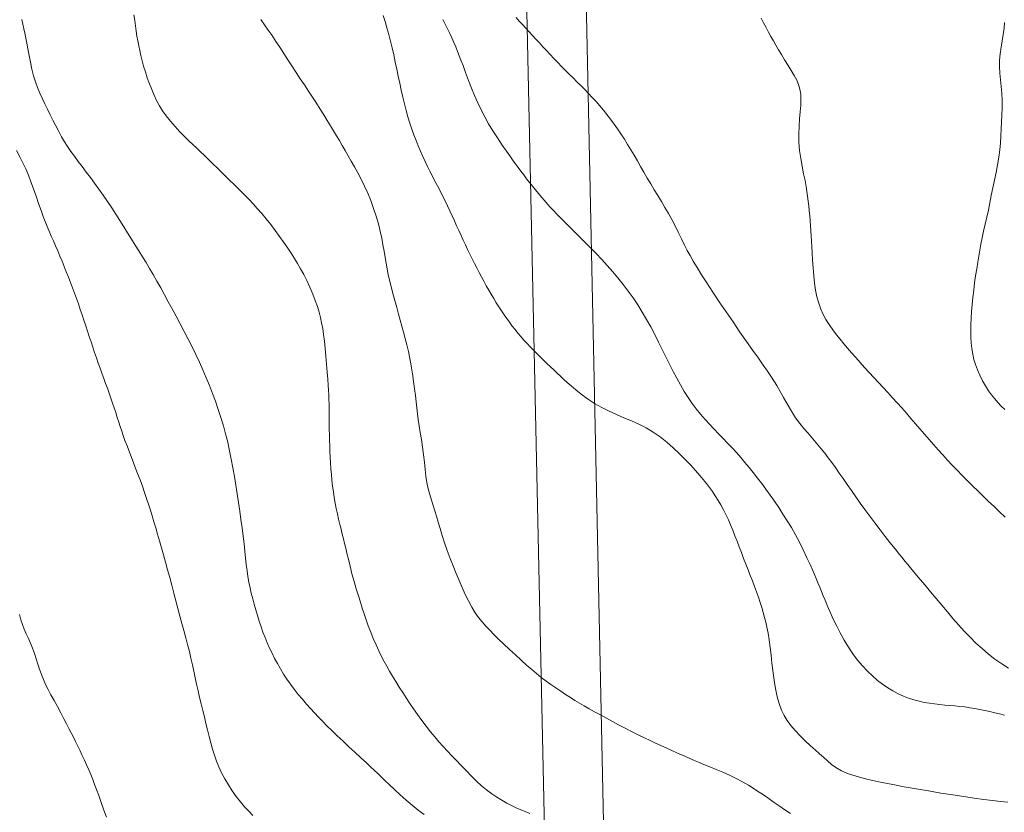
# Model space of a CAD drawing. Extents: x 281355 to 282605, y 1913871 to 1914681.
# Drawn here: x 282285 to 282341, y 1914446 to 1914491 of the extents above; entities that cross this region are included whole.
import ezdxf

# ---------------------------------------------------------------- set-up
doc = ezdxf.new("R2010")
doc.units = 0
doc.header["$MEASUREMENT"] = 0
for name, color, linetype in [('CURVA INTERMEDIA', 17, 'Continuous'), ('CURVA MAESTRA', 17, 'Continuous'), ('LINEA ELECTRICA', 7, 'Continuous')]:
    doc.layers.add(name, color=color, linetype=linetype)
doc.linetypes.add('ELECTRIC_LINE', pattern='A,12.7,-5.08,["EL",Standard,S=2.54,R=0,X=-2.54,Y=-1.27],-6.35', length=24.13)

msp = doc.modelspace()

# ---------------------------------------------------------------- linework, layer by layer
at = {"layer": 'CURVA INTERMEDIA', "color": 17, "linetype": 'Continuous', "lineweight": 9}
for points, elevation in [([(282291.79, 1914490.886), (282291.832, 1914490.574), (282291.874, 1914490.274), (282291.917, 1914489.984), (282291.961, 1914489.702), (282292.008, 1914489.427), (282292.059, 1914489.154), (282292.116, 1914488.878), (282292.18, 1914488.596), (282292.253, 1914488.304), (282292.337, 1914487.998), (282292.434, 1914487.679), (282292.543, 1914487.35), (282292.662, 1914487.017), (282292.79, 1914486.687), (282292.926, 1914486.368), (282293.07, 1914486.063), (282293.227, 1914485.772), (282293.406, 1914485.489), (282293.613, 1914485.201), (282293.853, 1914484.901), (282294.115, 1914484.598), (282294.385, 1914484.308), (282294.647, 1914484.041), (282294.89, 1914483.803), (282295.115, 1914483.587), (282295.328, 1914483.382), (282295.54, 1914483.178), (282295.759, 1914482.966), (282295.989, 1914482.743), (282296.23, 1914482.509), (282296.476, 1914482.269), (282296.722, 1914482.029), (282296.965, 1914481.793), (282297.201, 1914481.563), (282297.429, 1914481.342), (282297.645, 1914481.13), (282297.854, 1914480.924), (282298.063, 1914480.716), (282298.277, 1914480.495), (282298.504, 1914480.255), (282298.743, 1914479.992), (282298.99, 1914479.706), (282299.242, 1914479.4), (282299.495, 1914479.077), (282299.748, 1914478.743), (282299.999, 1914478.406), (282300.237, 1914478.075), (282300.457, 1914477.76), (282300.656, 1914477.462), (282300.838, 1914477.178), (282301.012, 1914476.894), (282301.184, 1914476.597), (282301.358, 1914476.276), (282301.532, 1914475.923), (282301.704, 1914475.548), (282301.865, 1914475.167), (282302.007, 1914474.8), (282302.125, 1914474.466), (282302.22, 1914474.156), (282302.299, 1914473.856), (282302.366, 1914473.552), (282302.425, 1914473.23), (282302.475, 1914472.884), (282302.519, 1914472.508), (282302.558, 1914472.101), (282302.596, 1914471.665), (282302.634, 1914471.216), (282302.674, 1914470.775), (282302.71, 1914470.375), (282302.737, 1914470.042), (282302.757, 1914469.755), (282302.771, 1914469.487), (282302.781, 1914469.224), (282302.787, 1914468.958), (282302.79, 1914468.686), (282302.792, 1914468.407), (282302.793, 1914468.122), (282302.796, 1914467.832), (282302.799, 1914467.535), (282302.804, 1914467.234), (282302.811, 1914466.927), (282302.82, 1914466.615), (282302.832, 1914466.3), (282302.847, 1914465.98), (282302.865, 1914465.657), (282302.888, 1914465.332), (282302.915, 1914465.006), (282302.948, 1914464.679), (282302.986, 1914464.354), (282303.03, 1914464.03), (282303.078, 1914463.71), (282303.132, 1914463.395), (282303.19, 1914463.085), (282303.253, 1914462.782), (282303.32, 1914462.486), (282303.389, 1914462.198), (282303.458, 1914461.918), (282303.527, 1914461.646), (282303.595, 1914461.38), (282303.66, 1914461.119), (282303.726, 1914460.853), (282303.795, 1914460.568), (282303.873, 1914460.239), (282303.968, 1914459.847), (282304.077, 1914459.417), (282304.196, 1914458.98), (282304.317, 1914458.559), (282304.437, 1914458.169), (282304.55, 1914457.811), (282304.657, 1914457.48), (282304.762, 1914457.158), (282304.872, 1914456.828), (282304.994, 1914456.484), (282305.13, 1914456.124), (282305.278, 1914455.76), (282305.435, 1914455.405), (282305.593, 1914455.069), (282305.747, 1914454.76), (282305.897, 1914454.475), (282306.044, 1914454.205), (282306.197, 1914453.934), (282306.363, 1914453.646), (282306.544, 1914453.343), (282306.735, 1914453.031), (282306.932, 1914452.72), (282307.129, 1914452.417), (282307.332, 1914452.114), (282307.547, 1914451.802), (282307.775, 1914451.479), (282308.016, 1914451.149), (282308.261, 1914450.824), (282308.5, 1914450.516), (282308.737, 1914450.224), (282308.974, 1914449.944), (282309.213, 1914449.676), (282309.455, 1914449.418), (282309.7, 1914449.166), (282309.948, 1914448.914), (282310.216, 1914448.641), (282310.513, 1914448.331), (282310.816, 1914448.016), (282311.1, 1914447.731), (282311.377, 1914447.473), (282311.662, 1914447.236), (282311.95, 1914447.021), (282312.233, 1914446.831), (282312.513, 1914446.66), (282312.797, 1914446.502), (282313.092, 1914446.35), (282313.405, 1914446.202), (282313.739, 1914446.057), (282314.096, 1914445.917)], 24.005), ([(282305.837, 1914490.865), (282305.94, 1914490.521), (282306.043, 1914490.163), (282306.144, 1914489.794), (282306.241, 1914489.415), (282306.336, 1914489.028), (282306.426, 1914488.635), (282306.514, 1914488.238), (282306.599, 1914487.839), (282306.683, 1914487.44), (282306.766, 1914487.043), (282306.851, 1914486.65), (282306.938, 1914486.262), (282307.029, 1914485.882), (282307.126, 1914485.51), (282307.228, 1914485.149), (282307.336, 1914484.798), (282307.449, 1914484.46), (282307.567, 1914484.133), (282307.688, 1914483.817), (282307.812, 1914483.511), (282307.939, 1914483.214), (282308.068, 1914482.924), (282308.2, 1914482.64), (282308.334, 1914482.36), (282308.471, 1914482.083), (282308.61, 1914481.808), (282308.752, 1914481.533), (282308.894, 1914481.257), (282309.037, 1914480.981), (282309.179, 1914480.702), (282309.318, 1914480.422), (282309.455, 1914480.14), (282309.588, 1914479.858), (282309.719, 1914479.576), (282309.847, 1914479.295), (282309.973, 1914479.016), (282310.098, 1914478.74), (282310.221, 1914478.468), (282310.345, 1914478.199), (282310.469, 1914477.934), (282310.593, 1914477.672), (282310.718, 1914477.412), (282310.844, 1914477.154), (282310.972, 1914476.898), (282311.102, 1914476.643), (282311.235, 1914476.389), (282311.369, 1914476.137), (282311.505, 1914475.887), (282311.643, 1914475.639), (282311.782, 1914475.394), (282311.922, 1914475.153), (282312.063, 1914474.915), (282312.206, 1914474.682), (282312.351, 1914474.452), (282312.497, 1914474.226), (282312.646, 1914474.005), (282312.797, 1914473.788), (282312.951, 1914473.576), (282313.107, 1914473.369), (282313.266, 1914473.167), (282313.428, 1914472.968), (282313.594, 1914472.772), (282313.763, 1914472.579), (282313.937, 1914472.387), (282314.115, 1914472.196), (282314.298, 1914472.006), (282314.485, 1914471.817), (282314.675, 1914471.628), (282314.868, 1914471.442), (282315.061, 1914471.257), (282315.254, 1914471.075), (282315.447, 1914470.895), (282315.637, 1914470.717), (282315.826, 1914470.54), (282316.014, 1914470.364), (282316.206, 1914470.186), (282316.423, 1914469.992), (282316.684, 1914469.77), (282316.995, 1914469.524), (282317.354, 1914469.261), (282317.744, 1914469.004), (282318.147, 1914468.772), (282318.558, 1914468.565), (282318.975, 1914468.379), (282319.395, 1914468.204), (282319.816, 1914468.029), (282320.235, 1914467.841), (282320.649, 1914467.628), (282321.052, 1914467.388), (282321.44, 1914467.118), (282321.813, 1914466.824), (282322.17, 1914466.512), (282322.516, 1914466.186), (282322.852, 1914465.85), (282323.164, 1914465.523), (282323.438, 1914465.223), (282323.672, 1914464.956), (282323.869, 1914464.719), (282324.046, 1914464.498), (282324.216, 1914464.273), (282324.384, 1914464.04), (282324.548, 1914463.799), (282324.708, 1914463.549), (282324.861, 1914463.289), (282325.008, 1914463.021), (282325.148, 1914462.744), (282325.281, 1914462.458), (282325.408, 1914462.164), (282325.531, 1914461.863), (282325.652, 1914461.555), (282325.772, 1914461.242), (282325.892, 1914460.925), (282326.015, 1914460.605), (282326.139, 1914460.283), (282326.265, 1914459.962), (282326.392, 1914459.641), (282326.518, 1914459.323), (282326.643, 1914459.008), (282326.762, 1914458.697), (282326.875, 1914458.391), (282326.98, 1914458.09), (282327.077, 1914457.795), (282327.165, 1914457.508), (282327.245, 1914457.229), (282327.318, 1914456.958), (282327.386, 1914456.69), (282327.452, 1914456.4), (282327.518, 1914456.067), (282327.583, 1914455.686), (282327.642, 1914455.264), (282327.695, 1914454.824), (282327.74, 1914454.388), (282327.785, 1914453.963), (282327.836, 1914453.55), (282327.897, 1914453.15), (282327.971, 1914452.766), (282328.06, 1914452.4), (282328.164, 1914452.056), (282328.284, 1914451.736), (282328.425, 1914451.438), (282328.593, 1914451.153), (282328.799, 1914450.869), (282329.043, 1914450.58), (282329.323, 1914450.285), (282329.618, 1914449.997), (282329.906, 1914449.731), (282330.174, 1914449.491), (282330.415, 1914449.276), (282330.642, 1914449.075), (282330.868, 1914448.874), (282331.099, 1914448.679), (282331.346, 1914448.495), (282331.652, 1914448.319), (282332.049, 1914448.153), (282332.492, 1914448.006), (282332.934, 1914447.884), (282333.405, 1914447.775), (282333.942, 1914447.661), (282334.542, 1914447.542), (282335.19, 1914447.42), (282335.869, 1914447.299), (282336.563, 1914447.179), (282337.252, 1914447.065), (282337.921, 1914446.959), (282338.553, 1914446.863), (282339.137, 1914446.778), (282339.674, 1914446.705), (282340.165, 1914446.643), (282340.616, 1914446.591), (282341.037, 1914446.547)], 26.005), ([(282285.471, 1914490.64), (282285.524, 1914490.372), (282285.58, 1914490.115), (282285.636, 1914489.857), (282285.693, 1914489.589), (282285.75, 1914489.297), (282285.811, 1914488.972), (282285.879, 1914488.607), (282285.955, 1914488.221), (282286.042, 1914487.835), (282286.137, 1914487.466), (282286.244, 1914487.124), (282286.361, 1914486.801), (282286.492, 1914486.483), (282286.631, 1914486.173), (282286.772, 1914485.873), (282286.916, 1914485.575), (282287.066, 1914485.271), (282287.222, 1914484.957), (282287.385, 1914484.637), (282287.55, 1914484.323), (282287.713, 1914484.029), (282287.879, 1914483.75), (282288.053, 1914483.478), (282288.24, 1914483.206), (282288.439, 1914482.929), (282288.65, 1914482.642), (282288.871, 1914482.347), (282289.1, 1914482.042), (282289.336, 1914481.729), (282289.576, 1914481.407), (282289.818, 1914481.076), (282290.06, 1914480.735), (282290.3, 1914480.387), (282290.537, 1914480.033), (282290.769, 1914479.676), (282290.996, 1914479.318), (282291.219, 1914478.963), (282291.436, 1914478.612), (282291.65, 1914478.267), (282291.86, 1914477.93), (282292.067, 1914477.599), (282292.271, 1914477.271), (282292.474, 1914476.942), (282292.677, 1914476.607), (282292.882, 1914476.261), (282293.09, 1914475.899), (282293.299, 1914475.522), (282293.51, 1914475.132), (282293.723, 1914474.733), (282293.939, 1914474.327), (282294.162, 1914473.914), (282294.391, 1914473.493), (282294.623, 1914473.065), (282294.851, 1914472.632), (282295.071, 1914472.196), (282295.281, 1914471.759), (282295.481, 1914471.325), (282295.673, 1914470.892), (282295.859, 1914470.457), (282296.039, 1914470.019), (282296.214, 1914469.576), (282296.382, 1914469.127), (282296.543, 1914468.673), (282296.694, 1914468.215), (282296.832, 1914467.755), (282296.958, 1914467.29), (282297.073, 1914466.82), (282297.179, 1914466.345), (282297.277, 1914465.864), (282297.368, 1914465.38), (282297.453, 1914464.894), (282297.533, 1914464.406), (282297.608, 1914463.918), (282297.681, 1914463.43), (282297.752, 1914462.943), (282297.82, 1914462.462), (282297.886, 1914461.993), (282297.946, 1914461.539), (282297.998, 1914461.105), (282298.042, 1914460.692), (282298.082, 1914460.301), (282298.121, 1914459.931), (282298.164, 1914459.583), (282298.213, 1914459.252), (282298.268, 1914458.935), (282298.332, 1914458.625), (282298.404, 1914458.318), (282298.484, 1914458.01), (282298.571, 1914457.697), (282298.661, 1914457.38), (282298.754, 1914457.061), (282298.851, 1914456.742), (282298.953, 1914456.429), (282299.062, 1914456.121), (282299.179, 1914455.82), (282299.302, 1914455.525), (282299.433, 1914455.232), (282299.571, 1914454.94), (282299.718, 1914454.646), (282299.875, 1914454.352), (282300.041, 1914454.058), (282300.219, 1914453.766), (282300.41, 1914453.478), (282300.612, 1914453.191), (282300.826, 1914452.905), (282301.05, 1914452.623), (282301.28, 1914452.345), (282301.512, 1914452.078), (282301.742, 1914451.823), (282301.967, 1914451.58), (282302.188, 1914451.344), (282302.417, 1914451.105), (282302.666, 1914450.851), (282302.942, 1914450.579), (282303.247, 1914450.286), (282303.572, 1914449.981), (282303.906, 1914449.67), (282304.242, 1914449.36), (282304.569, 1914449.056), (282304.866, 1914448.78), (282305.116, 1914448.546), (282305.331, 1914448.344), (282305.529, 1914448.156), (282305.725, 1914447.968), (282305.935, 1914447.767), (282306.178, 1914447.536), (282306.467, 1914447.263), (282306.788, 1914446.966), (282307.121, 1914446.667), (282307.459, 1914446.378), (282307.798, 1914446.107), (282308.137, 1914445.856)], 23.005), ([(282309.204, 1914490.631), (282309.335, 1914490.369), (282309.462, 1914490.108), (282309.583, 1914489.849), (282309.7, 1914489.592), (282309.812, 1914489.337), (282309.919, 1914489.085), (282310.022, 1914488.837), (282310.12, 1914488.591), (282310.218, 1914488.34), (282310.333, 1914488.037), (282310.48, 1914487.644), (282310.645, 1914487.205), (282310.812, 1914486.771), (282310.983, 1914486.35), (282311.161, 1914485.941), (282311.352, 1914485.541), (282311.556, 1914485.146), (282311.777, 1914484.753), (282312.015, 1914484.358), (282312.271, 1914483.959), (282312.535, 1914483.563), (282312.776, 1914483.213), (282312.964, 1914482.945), (282313.121, 1914482.726), (282313.275, 1914482.515), (282313.432, 1914482.303), (282313.591, 1914482.09), (282313.752, 1914481.877), (282313.916, 1914481.666), (282314.081, 1914481.455), (282314.247, 1914481.246), (282314.415, 1914481.039), (282314.584, 1914480.834), (282314.755, 1914480.632), (282314.926, 1914480.434), (282315.097, 1914480.238), (282315.27, 1914480.047), (282315.443, 1914479.858), (282315.624, 1914479.666), (282315.849, 1914479.435), (282316.145, 1914479.136), (282316.483, 1914478.799), (282316.826, 1914478.46), (282317.164, 1914478.124), (282317.497, 1914477.789), (282317.825, 1914477.455), (282318.145, 1914477.117), (282318.459, 1914476.776), (282318.765, 1914476.429), (282319.064, 1914476.075), (282319.355, 1914475.711), (282319.638, 1914475.338), (282319.913, 1914474.953), (282320.178, 1914474.558), (282320.433, 1914474.152), (282320.677, 1914473.738), (282320.911, 1914473.316), (282321.135, 1914472.892), (282321.35, 1914472.466), (282321.559, 1914472.043), (282321.763, 1914471.624), (282321.965, 1914471.214), (282322.166, 1914470.812), (282322.37, 1914470.423), (282322.578, 1914470.047), (282322.791, 1914469.685), (282323.012, 1914469.34), (282323.239, 1914469.01), (282323.475, 1914468.695), (282323.718, 1914468.395), (282323.967, 1914468.107), (282324.221, 1914467.831), (282324.478, 1914467.562), (282324.735, 1914467.299), (282324.99, 1914467.038), (282325.242, 1914466.776), (282325.49, 1914466.512), (282325.735, 1914466.244), (282325.976, 1914465.97), (282326.215, 1914465.69), (282326.451, 1914465.404), (282326.687, 1914465.109), (282326.923, 1914464.806), (282327.16, 1914464.495), (282327.398, 1914464.173), (282327.638, 1914463.841), (282327.879, 1914463.499), (282328.12, 1914463.145), (282328.36, 1914462.78), (282328.597, 1914462.403), (282328.831, 1914462.012), (282329.06, 1914461.609), (282329.283, 1914461.191), (282329.501, 1914460.758), (282329.709, 1914460.32), (282329.888, 1914459.93), (282330.021, 1914459.628), (282330.128, 1914459.381), (282330.229, 1914459.14), (282330.33, 1914458.899), (282330.429, 1914458.656), (282330.529, 1914458.414), (282330.629, 1914458.172), (282330.728, 1914457.93), (282330.829, 1914457.69), (282330.93, 1914457.452), (282331.032, 1914457.216), (282331.135, 1914456.983), (282331.245, 1914456.744), (282331.386, 1914456.457), (282331.579, 1914456.087), (282331.807, 1914455.677), (282332.05, 1914455.279), (282332.304, 1914454.905), (282332.567, 1914454.555), (282332.838, 1914454.23), (282333.116, 1914453.931), (282333.398, 1914453.658), (282333.683, 1914453.411), (282333.971, 1914453.189), (282334.26, 1914452.989), (282334.552, 1914452.812), (282334.846, 1914452.656), (282335.142, 1914452.521), (282335.438, 1914452.406), (282335.734, 1914452.309), (282336.029, 1914452.231), (282336.323, 1914452.168), (282336.615, 1914452.119), (282336.904, 1914452.08), (282337.192, 1914452.049), (282337.477, 1914452.022), (282337.761, 1914451.997), (282338.044, 1914451.972), (282338.326, 1914451.943), (282338.608, 1914451.91), (282338.891, 1914451.872), (282339.174, 1914451.827), (282339.457, 1914451.776), (282339.738, 1914451.719), (282340.018, 1914451.657), (282340.294, 1914451.59), (282340.566, 1914451.519), (282340.833, 1914451.444)], 27.005), ([(282341.072, 1914454.096), (282340.682, 1914454.345), (282340.302, 1914454.611), (282339.934, 1914454.895), (282339.577, 1914455.196), (282339.232, 1914455.513), (282338.897, 1914455.844), (282338.571, 1914456.187), (282338.252, 1914456.539), (282337.937, 1914456.899), (282337.625, 1914457.266), (282337.312, 1914457.638), (282336.998, 1914458.013), (282336.68, 1914458.392), (282336.367, 1914458.766), (282336.092, 1914459.094), (282335.884, 1914459.343), (282335.715, 1914459.545), (282335.553, 1914459.74), (282335.391, 1914459.935), (282335.23, 1914460.131), (282335.069, 1914460.327), (282334.909, 1914460.523), (282334.75, 1914460.719), (282334.585, 1914460.923), (282334.385, 1914461.176), (282334.123, 1914461.509), (282333.829, 1914461.889), (282333.535, 1914462.274), (282333.251, 1914462.654), (282332.977, 1914463.028), (282332.712, 1914463.396), (282332.457, 1914463.755), (282332.213, 1914464.105), (282331.977, 1914464.445), (282331.751, 1914464.773), (282331.533, 1914465.088), (282331.321, 1914465.39), (282331.114, 1914465.678), (282330.912, 1914465.95), (282330.715, 1914466.208), (282330.52, 1914466.451), (282330.329, 1914466.682), (282330.141, 1914466.903), (282329.954, 1914467.119), (282329.756, 1914467.346), (282329.538, 1914467.601), (282329.309, 1914467.879), (282329.071, 1914468.195), (282328.775, 1914468.662), (282328.389, 1914469.343), (282328.006, 1914470.024), (282327.718, 1914470.493), (282327.486, 1914470.83), (282327.246, 1914471.168), (282326.975, 1914471.552), (282326.662, 1914471.996), (282326.313, 1914472.493), (282325.937, 1914473.031), (282325.546, 1914473.595), (282325.151, 1914474.17), (282324.765, 1914474.739), (282324.4, 1914475.284), (282324.066, 1914475.793), (282323.772, 1914476.253), (282323.519, 1914476.662), (282323.304, 1914477.023), (282323.124, 1914477.339), (282322.97, 1914477.623), (282322.818, 1914477.923), (282322.645, 1914478.274), (282322.461, 1914478.65), (282322.278, 1914479.012), (282322.094, 1914479.361), (282321.904, 1914479.703), (282321.708, 1914480.041), (282321.509, 1914480.376), (282321.307, 1914480.71), (282321.107, 1914481.042), (282320.909, 1914481.373), (282320.714, 1914481.704), (282320.524, 1914482.032), (282320.338, 1914482.356), (282320.155, 1914482.675), (282319.973, 1914482.989), (282319.792, 1914483.297), (282319.608, 1914483.599), (282319.421, 1914483.895), (282319.231, 1914484.185), (282319.038, 1914484.468), (282318.842, 1914484.744), (282318.644, 1914485.013), (282318.443, 1914485.274), (282318.24, 1914485.527), (282318.035, 1914485.772), (282317.826, 1914486.011), (282317.616, 1914486.243), (282317.402, 1914486.469), (282317.187, 1914486.69), (282316.969, 1914486.909), (282316.75, 1914487.124), (282316.531, 1914487.34), (282316.313, 1914487.556), (282316.095, 1914487.774), (282315.879, 1914487.993), (282315.665, 1914488.215), (282315.453, 1914488.437), (282315.244, 1914488.659), (282315.038, 1914488.881), (282314.834, 1914489.1), (282314.634, 1914489.316), (282314.437, 1914489.529), (282314.244, 1914489.738), (282314.054, 1914489.944), (282313.868, 1914490.147), (282313.685, 1914490.347), (282313.504, 1914490.546), (282313.325, 1914490.745)], 28.005), ([(282340.883, 1914462.608), (282340.568, 1914462.905), (282340.256, 1914463.2), (282339.946, 1914463.493), (282339.639, 1914463.786), (282339.336, 1914464.078), (282339.038, 1914464.368), (282338.745, 1914464.659), (282338.456, 1914464.949), (282338.174, 1914465.24), (282337.897, 1914465.53), (282337.627, 1914465.82), (282337.361, 1914466.11), (282337.1, 1914466.4), (282336.842, 1914466.69), (282336.587, 1914466.982), (282336.333, 1914467.276), (282336.079, 1914467.572), (282335.824, 1914467.868), (282335.568, 1914468.164), (282335.311, 1914468.459), (282335.053, 1914468.751), (282334.794, 1914469.041), (282334.533, 1914469.328), (282334.272, 1914469.615), (282334.01, 1914469.902), (282333.746, 1914470.188), (282333.483, 1914470.474), (282333.22, 1914470.758), (282332.96, 1914471.041), (282332.704, 1914471.321), (282332.456, 1914471.595), (282332.22, 1914471.862), (282331.998, 1914472.121), (282331.788, 1914472.37), (282331.583, 1914472.619), (282331.373, 1914472.88), (282331.161, 1914473.156), (282330.953, 1914473.445), (282330.768, 1914473.736), (282330.62, 1914474.019), (282330.494, 1914474.316), (282330.375, 1914474.652), (282330.271, 1914475.014), (282330.192, 1914475.389), (282330.134, 1914475.783), (282330.091, 1914476.201), (282330.058, 1914476.638), (282330.031, 1914477.079), (282330.009, 1914477.49), (282329.991, 1914477.842), (282329.973, 1914478.152), (282329.956, 1914478.443), (282329.936, 1914478.727), (282329.915, 1914479.012), (282329.892, 1914479.297), (282329.867, 1914479.58), (282329.84, 1914479.86), (282329.811, 1914480.136), (282329.781, 1914480.408), (282329.748, 1914480.676), (282329.71, 1914480.948), (282329.664, 1914481.235), (282329.602, 1914481.561), (282329.523, 1914481.945), (282329.437, 1914482.369), (282329.359, 1914482.811), (282329.298, 1914483.263), (282329.26, 1914483.721), (282329.249, 1914484.177), (282329.263, 1914484.622), (282329.294, 1914485.046), (282329.329, 1914485.44), (282329.359, 1914485.802), (282329.371, 1914486.132), (282329.359, 1914486.433), (282329.316, 1914486.71), (282329.24, 1914486.97), (282329.132, 1914487.222), (282328.993, 1914487.478), (282328.828, 1914487.751), (282328.644, 1914488.044), (282328.453, 1914488.354), (282328.27, 1914488.656), (282328.108, 1914488.928), (282327.962, 1914489.179), (282327.821, 1914489.423), (282327.681, 1914489.67), (282327.542, 1914489.922), (282327.403, 1914490.18), (282327.265, 1914490.441), (282327.128, 1914490.702)], 29.005), ([(282285.174, 1914483.257), (282285.362, 1914482.901), (282285.537, 1914482.556), (282285.698, 1914482.214), (282285.847, 1914481.862), (282285.989, 1914481.492), (282286.131, 1914481.097), (282286.274, 1914480.684), (282286.421, 1914480.266), (282286.56, 1914479.876), (282286.683, 1914479.542), (282286.796, 1914479.25), (282286.907, 1914478.976), (282287.019, 1914478.707), (282287.135, 1914478.436), (282287.253, 1914478.161), (282287.374, 1914477.881), (282287.496, 1914477.597), (282287.617, 1914477.309), (282287.739, 1914477.018), (282287.859, 1914476.724), (282287.979, 1914476.427), (282288.099, 1914476.128), (282288.217, 1914475.827), (282288.333, 1914475.525), (282288.446, 1914475.222), (282288.556, 1914474.918), (282288.663, 1914474.613), (282288.768, 1914474.307), (282288.871, 1914473.999), (282288.972, 1914473.692), (282289.072, 1914473.384), (282289.172, 1914473.077), (282289.272, 1914472.773), (282289.372, 1914472.471), (282289.472, 1914472.171), (282289.574, 1914471.874), (282289.676, 1914471.578), (282289.779, 1914471.285), (282289.882, 1914470.994), (282289.986, 1914470.706), (282290.089, 1914470.42), (282290.192, 1914470.138), (282290.294, 1914469.859), (282290.394, 1914469.582), (282290.491, 1914469.306), (282290.585, 1914469.031), (282290.676, 1914468.758), (282290.765, 1914468.488), (282290.852, 1914468.222), (282290.937, 1914467.961), (282291.021, 1914467.705), (282291.105, 1914467.453), (282291.192, 1914467.199), (282291.287, 1914466.929), (282291.4, 1914466.62), (282291.537, 1914466.257), (282291.688, 1914465.861), (282291.843, 1914465.461), (282291.993, 1914465.07), (282292.135, 1914464.696), (282292.266, 1914464.339), (282292.388, 1914463.995), (282292.502, 1914463.659), (282292.611, 1914463.329), (282292.716, 1914463.001), (282292.818, 1914462.672), (282292.92, 1914462.337), (282293.021, 1914461.995), (282293.125, 1914461.64), (282293.231, 1914461.27), (282293.342, 1914460.884), (282293.456, 1914460.483), (282293.572, 1914460.068), (282293.69, 1914459.641), (282293.807, 1914459.206), (282293.923, 1914458.767), (282294.038, 1914458.327), (282294.152, 1914457.89), (282294.266, 1914457.459), (282294.38, 1914457.035), (282294.494, 1914456.62), (282294.606, 1914456.212), (282294.715, 1914455.814), (282294.817, 1914455.423), (282294.912, 1914455.04), (282295.001, 1914454.663), (282295.083, 1914454.292), (282295.162, 1914453.924), (282295.24, 1914453.557), (282295.32, 1914453.188), (282295.403, 1914452.819), (282295.491, 1914452.45), (282295.582, 1914452.082), (282295.673, 1914451.716), (282295.763, 1914451.352), (282295.851, 1914450.987), (282295.939, 1914450.622), (282296.03, 1914450.257), (282296.123, 1914449.896), (282296.221, 1914449.541), (282296.325, 1914449.197), (282296.44, 1914448.864), (282296.574, 1914448.535), (282296.73, 1914448.202), (282296.91, 1914447.864), (282297.111, 1914447.523), (282297.329, 1914447.187), (282297.559, 1914446.866), (282297.795, 1914446.566), (282298.029, 1914446.29), (282298.261, 1914446.039), (282298.494, 1914445.805)], 22.005), ([(282290.246, 1914445.7), (282290.097, 1914446.107), (282289.948, 1914446.525), (282289.808, 1914446.918), (282289.685, 1914447.256), (282289.574, 1914447.554), (282289.466, 1914447.832), (282289.357, 1914448.104), (282289.243, 1914448.374), (282289.126, 1914448.645), (282289.005, 1914448.915), (282288.881, 1914449.183), (282288.756, 1914449.447), (282288.63, 1914449.708), (282288.505, 1914449.963), (282288.381, 1914450.213), (282288.258, 1914450.457), (282288.132, 1914450.704), (282287.999, 1914450.962), (282287.846, 1914451.251), (282287.668, 1914451.584), (282287.478, 1914451.935), (282287.292, 1914452.275), (282287.117, 1914452.595), (282286.957, 1914452.893), (282286.813, 1914453.178), (282286.687, 1914453.459), (282286.575, 1914453.743), (282286.475, 1914454.032), (282286.381, 1914454.328), (282286.284, 1914454.627), (282286.183, 1914454.925), (282286.075, 1914455.215), (282285.961, 1914455.496), (282285.843, 1914455.767), (282285.724, 1914456.029), (282285.609, 1914456.287), (282285.506, 1914456.548), (282285.42, 1914456.822), (282285.349, 1914457.118)], 21.005)]:
    msp.add_lwpolyline(points, dxfattribs=dict(at, elevation=elevation))
at = {"layer": 'CURVA MAESTRA', "color": 17, "linetype": 'Continuous', "lineweight": 13}
for points, elevation in [([(282317.749, 1914451.645), (282317.444, 1914451.814), (282317.161, 1914451.973), (282316.897, 1914452.125), (282316.64, 1914452.279), (282316.379, 1914452.442), (282316.11, 1914452.615), (282315.835, 1914452.796), (282315.557, 1914452.984), (282315.281, 1914453.177), (282315.01, 1914453.374), (282314.744, 1914453.577), (282314.478, 1914453.79), (282314.206, 1914454.018), (282313.918, 1914454.269), (282313.607, 1914454.547), (282313.28, 1914454.845), (282312.948, 1914455.152), (282312.628, 1914455.452), (282312.336, 1914455.731), (282312.073, 1914455.989), (282311.836, 1914456.231), (282311.617, 1914456.465), (282311.41, 1914456.699), (282311.212, 1914456.948), (282311.017, 1914457.223), (282310.826, 1914457.533), (282310.636, 1914457.881), (282310.452, 1914458.254), (282310.276, 1914458.64), (282310.106, 1914459.034), (282309.938, 1914459.438), (282309.772, 1914459.853), (282309.606, 1914460.282), (282309.446, 1914460.716), (282309.297, 1914461.147), (282309.162, 1914461.563), (282309.043, 1914461.955), (282308.936, 1914462.318), (282308.837, 1914462.651), (282308.741, 1914462.963), (282308.644, 1914463.264), (282308.547, 1914463.565), (282308.455, 1914463.877), (282308.372, 1914464.205), (282308.302, 1914464.55), (282308.245, 1914464.914), (282308.198, 1914465.295), (282308.154, 1914465.695), (282308.105, 1914466.114), (282308.049, 1914466.544), (282307.985, 1914466.971), (282307.92, 1914467.378), (282307.86, 1914467.749), (282307.809, 1914468.094), (282307.765, 1914468.427), (282307.727, 1914468.758), (282307.69, 1914469.098), (282307.65, 1914469.454), (282307.604, 1914469.833), (282307.55, 1914470.243), (282307.487, 1914470.68), (282307.417, 1914471.119), (282307.343, 1914471.536), (282307.262, 1914471.929), (282307.172, 1914472.306), (282307.078, 1914472.67), (282306.983, 1914473.024), (282306.889, 1914473.366), (282306.798, 1914473.699), (282306.704, 1914474.044), (282306.601, 1914474.415), (282306.493, 1914474.807), (282306.386, 1914475.204), (282306.286, 1914475.588), (282306.198, 1914475.943), (282306.121, 1914476.273), (282306.054, 1914476.59), (282305.995, 1914476.907), (282305.94, 1914477.234), (282305.884, 1914477.576), (282305.823, 1914477.936), (282305.752, 1914478.315), (282305.665, 1914478.713), (282305.561, 1914479.129), (282305.437, 1914479.559), (282305.295, 1914479.995), (282305.136, 1914480.429), (282304.962, 1914480.851), (282304.78, 1914481.253), (282304.591, 1914481.633), (282304.401, 1914481.991), (282304.213, 1914482.329), (282304.03, 1914482.65), (282303.853, 1914482.956), (282303.685, 1914483.25), (282303.523, 1914483.533), (282303.364, 1914483.81), (282303.205, 1914484.085), (282303.042, 1914484.364), (282302.869, 1914484.65), (282302.686, 1914484.948), (282302.492, 1914485.258), (282302.287, 1914485.58), (282302.074, 1914485.911), (282301.853, 1914486.249), (282301.626, 1914486.594), (282301.396, 1914486.944), (282301.163, 1914487.299), (282300.928, 1914487.656), (282300.694, 1914488.014), (282300.462, 1914488.369), (282300.233, 1914488.72), (282300.008, 1914489.065), (282299.787, 1914489.401), (282299.57, 1914489.726), (282299.357, 1914490.039), (282299.148, 1914490.338), (282298.946, 1914490.623)], 25.005), ([(282340.839, 1914490.463), (282340.818, 1914490.136), (282340.773, 1914489.794), (282340.711, 1914489.436), (282340.648, 1914489.071), (282340.598, 1914488.706), (282340.568, 1914488.341), (282340.564, 1914487.976), (282340.583, 1914487.611), (282340.617, 1914487.243), (282340.657, 1914486.866), (282340.691, 1914486.474), (282340.711, 1914486.067), (282340.711, 1914485.65), (282340.697, 1914485.238), (282340.677, 1914484.843), (282340.656, 1914484.46), (282340.637, 1914484.08), (282340.613, 1914483.691), (282340.578, 1914483.286), (282340.524, 1914482.87), (282340.45, 1914482.448), (282340.362, 1914482.02), (282340.269, 1914481.585), (282340.18, 1914481.151), (282340.098, 1914480.722), (282340.017, 1914480.304), (282339.931, 1914479.899), (282339.839, 1914479.499), (282339.744, 1914479.101), (282339.653, 1914478.71), (282339.573, 1914478.335), (282339.505, 1914477.979), (282339.446, 1914477.641), (282339.39, 1914477.306), (282339.333, 1914476.958), (282339.274, 1914476.591), (282339.214, 1914476.202), (282339.157, 1914475.799), (282339.105, 1914475.388), (282339.059, 1914474.977), (282339.02, 1914474.574), (282338.988, 1914474.182), (282338.964, 1914473.801), (282338.949, 1914473.433), (282338.943, 1914473.079), (282338.948, 1914472.738), (282338.966, 1914472.41), (282338.999, 1914472.094), (282339.048, 1914471.788), (282339.115, 1914471.49), (282339.202, 1914471.197), (282339.312, 1914470.901), (282339.448, 1914470.596), (282339.603, 1914470.29), (282339.77, 1914469.995), (282339.943, 1914469.724), (282340.115, 1914469.484), (282340.291, 1914469.267), (282340.473, 1914469.062), (282340.662, 1914468.862), (282340.858, 1914468.661)], 30.005), ([(282328.783, 1914445.909), (282328.465, 1914446.126), (282328.139, 1914446.35), (282327.814, 1914446.573), (282327.498, 1914446.79), (282327.2, 1914446.992), (282326.928, 1914447.175), (282326.677, 1914447.34), (282326.408, 1914447.507), (282326.085, 1914447.695), (282325.724, 1914447.888), (282325.352, 1914448.068), (282324.973, 1914448.236), (282324.593, 1914448.396), (282324.229, 1914448.544), (282323.899, 1914448.679), (282323.599, 1914448.804), (282323.319, 1914448.922), (282323.039, 1914449.044), (282322.74, 1914449.175), (282322.424, 1914449.316), (282322.097, 1914449.464), (282321.775, 1914449.61), (282321.47, 1914449.748), (282321.174, 1914449.882), (282320.875, 1914450.019), (282320.555, 1914450.169), (282320.203, 1914450.34), (282319.832, 1914450.527), (282319.459, 1914450.719), (282319.095, 1914450.911), (282318.747, 1914451.098), (282318.409, 1914451.283), (282318.073, 1914451.467), (282317.749, 1914451.645)], 25.005)]:
    msp.add_lwpolyline(points, dxfattribs=dict(at, elevation=elevation))
at = {"layer": 'LINEA ELECTRICA', "linetype": 'ELECTRIC_LINE', "lineweight": 9, "ltscale": 0.25, "elevation": 100.004}
for points in [[(282315.211, 1914431.969), (282312.835, 1914541.512)], [(282316.225, 1914541.67), (282318.512, 1914432.963)]]:
    msp.add_lwpolyline(points, dxfattribs=at)

doc.saveas('drawing.dxf')
